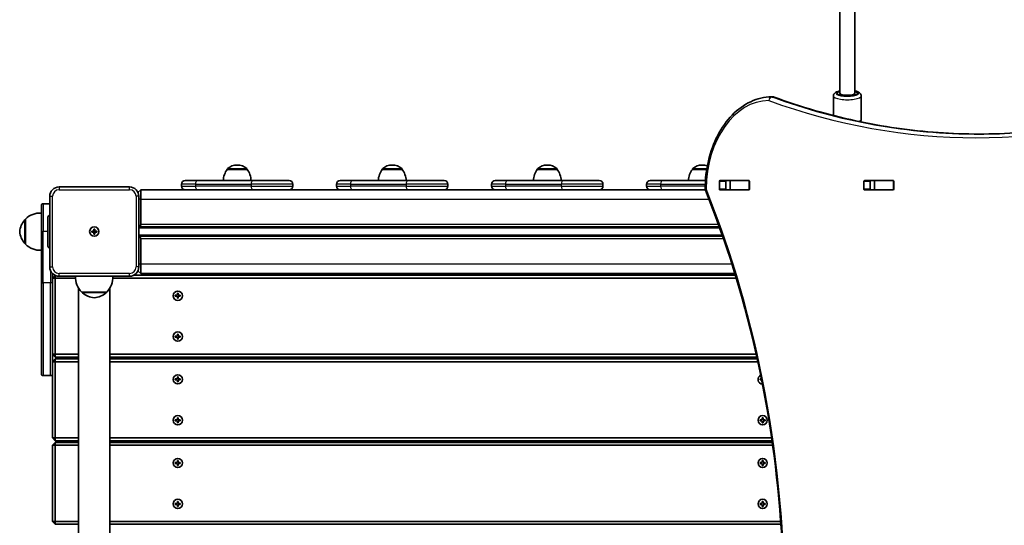
# Model space of a CAD drawing. Units: millimetres. Extents: x -4698 to 4997, y -4174 to 4368.
# Drawn here: x -188 to 873, y -1325 to -781 of the extents above; entities that cross this region are included whole.
import ezdxf

# ---------------------------------------------------------------- set-up
doc = ezdxf.new("R2010")
doc.units = ezdxf.units.MM
doc.layers.add('Widoczne (ISO)', color=7, linetype='Continuous', lineweight=35)
doc.layers.add('Widoczne wąskie (ISO)', color=7, linetype='Continuous', lineweight=25)

msp = doc.modelspace()

# ---------------------------------------------------------------- linework, layer by layer
at = {"layer": 'Widoczne (ISO)'}
for p, q in [((711.6, -719.4), (711.6, -860.2)), ((695.6, -721.8), (695.6, -860.2)), ((623.3, -864), (621.9, -864)), ((688.6, -884.1), (688.6, -863.1)), ((692.6, -860.4), (692.6, -859.9)), ((699.6, -862.3), (699.6, -862)), ((707.6, -862.3), (699.6, -862.3)), ((699.6, -862.3), (707.6, -862.3)), ((714.6, -859.9), (714.6, -860.4)), ((718.6, -888.1), (718.6, -863.1)), ((57, -942), (35.7, -942)), ((35.7, -942), (35.7, -942)), ((46.6, -937.4), (46.1, -937.4)), ((57, -942), (57, -942)), ((224, -942), (202.7, -942)), ((202.7, -942), (202.7, -942)), ((213.6, -937.4), (213.1, -937.4)), ((224, -942), (224, -942)), ((391, -942), (369.7, -942)), ((369.7, -942), (369.7, -942)), ((380.6, -937.4), (380.1, -937.4)), ((391, -942), (391, -942)), ((552.1, -942), (536.7, -942)), ((536.7, -942), (536.7, -942)), ((547.6, -937.4), (547.1, -937.4)), ((-9.6, -954), (3.4, -954)), ((63.4, -954), (3.4, -954)), ((63.4, -954), (102.4, -954)), ((157.4, -954), (170.4, -954)), ((230.4, -954), (170.4, -954)), ((230.4, -954), (269.4, -954)), ((324.4, -954), (337.4, -954)), ((397.4, -954), (337.4, -954)), ((397.4, -954), (436.4, -954)), ((491.4, -954), (504.4, -954)), ((550.8, -954), (504.4, -954)), ((566.5, -953.9), (597.5, -953.9)), ((573.2, -954), (573.4, -954)), ((577.4, -954), (573.4, -954)), ((577.4, -954), (577.7, -954)), ((577.4, -954), (577.4, -964)), ((597.4, -954), (577.7, -954)), ((597.4, -954), (597.8, -954)), ((722.1, -953.9), (753, -953.9)), ((733, -954), (728.8, -954)), ((733, -954), (733.3, -954)), ((733, -954), (733, -964)), ((753, -954), (733.3, -954)), ((753, -954), (753.4, -954)), ((-69.6, -961), (-145.6, -961)), ((-57.6, -964), (-60.5, -966.9)), ((-6.9, -964), (-57.6, -964)), ((-57.6, -964), (-57.6, -974)), ((-13.6, -958), (-13.6, -960)), ((3.4, -964), (-6.9, -964)), ((3.4, -964), (63.4, -964)), ((102.4, -964), (63.4, -964)), ((160.1, -964), (102.4, -964)), ((106.4, -958), (106.4, -960)), ((153.4, -958), (153.4, -960)), ((170.4, -964), (160.1, -964)), ((170.4, -964), (230.4, -964)), ((269.4, -964), (230.4, -964)), ((327.1, -964), (269.4, -964)), ((273.4, -958), (273.4, -960)), ((320.4, -958), (320.4, -960)), ((337.4, -964), (327.1, -964)), ((337.4, -964), (397.4, -964)), ((436.4, -964), (397.4, -964)), ((494.1, -964), (436.4, -964)), ((440.4, -958), (440.4, -960)), ((487.4, -958), (487.4, -960)), ((504.4, -964), (494.1, -964)), ((504.4, -964), (550.5, -964)), ((565.8, -963.2), (565.8, -954.9)), ((597.5, -964.2), (566.5, -964.2)), ((572.9, -954.9), (572.9, -963.2)), ((573.4, -964), (573.2, -964)), ((577.4, -964), (573.4, -964)), ((577.7, -964), (577.4, -964)), ((597.4, -964), (577.7, -964)), ((597.8, -964), (597.4, -964)), ((598.2, -954.9), (598.2, -963.2)), ((721.3, -963.2), (721.3, -954.9)), ((753, -964.2), (722.1, -964.2)), ((728.4, -954.9), (728.4, -963.2)), ((733, -964), (728.8, -964)), ((733.3, -964), (733, -964)), ((753, -964), (733.3, -964)), ((753.4, -964), (753, -964)), ((753.7, -954.9), (753.7, -963.2)), ((-155.6, -971), (-155.6, -1047)), ((-59.6, -1047), (-59.6, -971)), ((-57.6, -1001.5), (-57.6, -974)), ((-164.6, -1009), (-164.6, -981)), ((-155.6, -979), (-162.6, -979)), ((-181.6, -996), (-181.7, -996)), ((-181.6, -995.5), (-181.6, -1022.5)), ((-157.6, -1024.5), (-157.6, -993.5)), ((-108.1, -1008.5), (-108.1, -1006.3)), ((-108.1, -1006.3), (-107.1, -1006.3)), ((-107.1, -1006.3), (-107.1, -1008.5)), ((-59.6, -1004), (565.8, -1004)), ((-164.6, -1009), (-164.6, -1064)), ((-110.4, -1008.5), (-108.1, -1008.5)), ((-110.4, -1009.5), (-110.4, -1008.5)), ((-108.1, -1009.5), (-110.4, -1009.5)), ((-108.1, -1009.5), (-108.1, -1008.5)), ((-108.1, -1008.5), (-107.1, -1008.5)), ((-108.1, -1011.8), (-108.1, -1009.5)), ((-108.1, -1009.5), (-107.1, -1009.5)), ((-107.1, -1011.8), (-108.1, -1011.8)), ((-107.1, -1008.5), (-104.9, -1008.5)), ((-107.1, -1008.5), (-107.1, -1009.5)), ((-104.9, -1009.5), (-107.1, -1009.5)), ((-107.1, -1009.5), (-107.1, -1011.8)), ((-104.9, -1008.5), (-104.9, -1009.5)), ((569.3, -1014), (-59.6, -1014)), ((-57.6, -1044), (-57.6, -1016.5)), ((-181.6, -1022), (-181.7, -1022)), ((-57.6, -1044), (-57.6, -1054)), ((-152.6, -1064), (-152.6, -1054.2)), ((-149.8, -1056.2), (-152.6, -1059)), ((-152.6, -1059), (-149.6, -1059)), ((-149.6, -1056.2), (-149.6, -1059)), ((-149.6, -1059), (-127.7, -1059)), ((-149.6, -1141), (-149.6, -1059)), ((-145.6, -1057), (-69.6, -1057)), ((-87.6, -1059), (584, -1059)), ((583, -1056), (-65.3, -1056)), ((-57.6, -1054), (-60.5, -1051.2)), ((-57.6, -1054), (582.4, -1054)), ((-164.6, -1162), (-164.6, -1064)), ((-152.6, -1064), (-152.6, -1162)), ((-124.5, -1408.5), (-124.5, -1069.8)), ((-90.8, -1394), (-90.8, -1069.8)), ((-121.1, -1074), (-94.1, -1074)), ((-120.6, -1074), (-120.6, -1074.1)), ((-94.6, -1074), (-94.6, -1074.1)), ((-20.4, -1077.5), (-18.1, -1077.5)), ((-20.4, -1078.5), (-20.4, -1077.5)), ((-18.1, -1078.5), (-20.4, -1078.5)), ((-18.1, -1077.5), (-18.1, -1075.3)), ((-18.1, -1075.3), (-17.1, -1075.3)), ((-18.1, -1080.8), (-18.1, -1078.5)), ((-17.1, -1080.8), (-18.1, -1080.8)), ((-17.1, -1075.3), (-17.1, -1077.5)), ((-17.1, -1077.5), (-14.9, -1077.5)), ((-14.9, -1078.5), (-17.1, -1078.5)), ((-17.1, -1078.5), (-17.1, -1080.8)), ((-14.9, -1077.5), (-14.9, -1078.5)), ((-20.4, -1121.5), (-18.1, -1121.5)), ((-20.4, -1122.5), (-20.4, -1121.5)), ((-18.1, -1122.5), (-20.4, -1122.5)), ((-18.1, -1121.5), (-18.1, -1119.3)), ((-18.1, -1119.3), (-17.1, -1119.3)), ((-18.1, -1124.8), (-18.1, -1122.5)), ((-17.1, -1119.3), (-17.1, -1121.5)), ((-17.1, -1121.5), (-14.9, -1121.5)), ((-14.9, -1122.5), (-17.1, -1122.5)), ((-17.1, -1122.5), (-17.1, -1124.8)), ((-14.9, -1121.5), (-14.9, -1122.5)), ((-17.1, -1124.8), (-18.1, -1124.8)), ((-152.6, -1141), (-149.6, -1141)), ((-152.6, -1141), (-149.6, -1144)), ((-149.6, -1144), (-149.6, -1141)), ((-124.5, -1141), (-149.6, -1141)), ((-149.6, -1144), (-124.5, -1144)), ((605.4, -1141), (-90.8, -1141)), ((-90.8, -1144), (606.1, -1144)), ((-149.6, -1146), (-152.6, -1149)), ((-152.6, -1149), (-149.6, -1149)), ((-149.6, -1146), (-149.6, -1149)), ((-124.5, -1146), (-149.6, -1146)), ((-149.6, -1149), (-124.5, -1149)), ((-149.6, -1231), (-149.6, -1149)), ((606.5, -1146), (-90.8, -1146)), ((-90.8, -1149), (607.2, -1149)), ((-154.6, -1164), (-162.6, -1164)), ((-152.6, -1162), (-152.6, -1231)), ((-18.1, -1167.5), (-18.1, -1165.3)), ((-18.1, -1165.3), (-17.1, -1165.3)), ((-17.1, -1165.3), (-17.1, -1167.5)), ((-20.4, -1167.5), (-18.1, -1167.5)), ((-20.4, -1168.5), (-20.4, -1167.5)), ((-18.1, -1168.5), (-20.4, -1168.5)), ((-18.1, -1170.8), (-18.1, -1168.5)), ((-17.1, -1170.8), (-18.1, -1170.8)), ((-17.1, -1167.5), (-14.9, -1167.5)), ((-14.9, -1168.5), (-17.1, -1168.5)), ((-17.1, -1168.5), (-17.1, -1170.8)), ((-14.9, -1167.5), (-14.9, -1168.5)), ((609.6, -1167.5), (611.1, -1167.5)), ((609.6, -1168.5), (609.6, -1167.5)), ((611.2, -1168.5), (609.6, -1168.5)), ((-20.4, -1211.5), (-18.1, -1211.5)), ((-20.4, -1212.5), (-20.4, -1211.5)), ((-18.1, -1212.5), (-20.4, -1212.5)), ((-18.1, -1211.5), (-18.1, -1209.3)), ((-18.1, -1209.3), (-17.1, -1209.3)), ((-18.1, -1214.8), (-18.1, -1212.5)), ((-17.1, -1214.8), (-18.1, -1214.8)), ((-17.1, -1209.3), (-17.1, -1211.5)), ((-17.1, -1211.5), (-14.9, -1211.5)), ((-14.9, -1212.5), (-17.1, -1212.5)), ((-17.1, -1212.5), (-17.1, -1214.8)), ((-14.9, -1211.5), (-14.9, -1212.5)), ((609.6, -1211.5), (611.9, -1211.5)), ((609.6, -1212.5), (609.6, -1211.5)), ((611.9, -1212.5), (609.6, -1212.5)), ((611.9, -1211.5), (611.9, -1209.3)), ((611.9, -1209.3), (612.9, -1209.3)), ((611.9, -1214.8), (611.9, -1212.5)), ((612.9, -1214.8), (611.9, -1214.8)), ((612.9, -1209.3), (612.9, -1211.5)), ((612.9, -1211.5), (615.1, -1211.5)), ((615.1, -1212.5), (612.9, -1212.5)), ((612.9, -1212.5), (612.9, -1214.8)), ((615.1, -1211.5), (615.1, -1212.5)), ((-152.6, -1231), (-149.6, -1231)), ((-152.6, -1231), (-149.6, -1234)), ((-149.6, -1236), (-152.6, -1239)), ((-152.6, -1239), (-149.6, -1239)), ((-152.6, -1239), (-152.6, -1321)), ((-149.6, -1234), (-149.6, -1231)), ((-124.5, -1231), (-149.6, -1231)), ((-149.6, -1234), (-124.5, -1234)), ((-149.6, -1236), (-149.6, -1239)), ((-124.5, -1236), (-149.6, -1236)), ((-149.6, -1239), (-124.5, -1239)), ((-149.6, -1321), (-149.6, -1239)), ((622, -1231), (-90.8, -1231)), ((-90.8, -1234), (622.5, -1234)), ((622.7, -1236), (-90.8, -1236)), ((-90.8, -1239), (623.2, -1239)), ((-20.4, -1257.5), (-18.1, -1257.5)), ((-20.4, -1258.5), (-20.4, -1257.5)), ((-18.1, -1258.5), (-20.4, -1258.5)), ((-18.1, -1257.5), (-18.1, -1255.3)), ((-18.1, -1255.3), (-17.1, -1255.3)), ((-18.1, -1260.8), (-18.1, -1258.5)), ((-17.1, -1260.8), (-18.1, -1260.8)), ((-17.1, -1255.3), (-17.1, -1257.5)), ((-17.1, -1257.5), (-14.9, -1257.5)), ((-14.9, -1258.5), (-17.1, -1258.5)), ((-17.1, -1258.5), (-17.1, -1260.8)), ((-14.9, -1257.5), (-14.9, -1258.5)), ((609.6, -1257.5), (611.9, -1257.5)), ((609.6, -1258.5), (609.6, -1257.5)), ((611.9, -1258.5), (609.6, -1258.5)), ((611.9, -1257.5), (611.9, -1255.3)), ((611.9, -1255.3), (612.9, -1255.3)), ((611.9, -1260.8), (611.9, -1258.5)), ((612.9, -1260.8), (611.9, -1260.8)), ((612.9, -1255.3), (612.9, -1257.5)), ((612.9, -1257.5), (615.1, -1257.5)), ((615.1, -1258.5), (612.9, -1258.5)), ((612.9, -1258.5), (612.9, -1260.8)), ((615.1, -1257.5), (615.1, -1258.5)), ((-20.4, -1301.5), (-18.1, -1301.5)), ((-20.4, -1302.5), (-20.4, -1301.5)), ((-18.1, -1302.5), (-20.4, -1302.5)), ((-18.1, -1301.5), (-18.1, -1299.3)), ((-18.1, -1299.3), (-17.1, -1299.3)), ((-18.1, -1304.8), (-18.1, -1302.5)), ((-17.1, -1299.3), (-17.1, -1301.5)), ((-17.1, -1301.5), (-14.9, -1301.5)), ((-14.9, -1302.5), (-17.1, -1302.5)), ((-17.1, -1302.5), (-17.1, -1304.8)), ((-14.9, -1301.5), (-14.9, -1302.5)), ((609.6, -1301.5), (611.9, -1301.5)), ((609.6, -1302.5), (609.6, -1301.5)), ((611.9, -1302.5), (609.6, -1302.5)), ((611.9, -1301.5), (611.9, -1299.3)), ((611.9, -1299.3), (612.9, -1299.3)), ((611.9, -1304.8), (611.9, -1302.5)), ((612.9, -1299.3), (612.9, -1301.5)), ((612.9, -1301.5), (615.1, -1301.5)), ((615.1, -1302.5), (612.9, -1302.5)), ((612.9, -1302.5), (612.9, -1304.8)), ((615.1, -1301.5), (615.1, -1302.5)), ((-17.1, -1304.8), (-18.1, -1304.8)), ((612.9, -1304.8), (611.9, -1304.8)), ((-152.6, -1321), (-149.6, -1321)), ((-152.6, -1321), (-149.6, -1324)), ((-149.6, -1324), (-149.6, -1321)), ((-124.5, -1321), (-149.6, -1321)), ((-149.6, -1324), (-124.5, -1324)), ((631.9, -1321), (-90.8, -1321)), ((-90.8, -1324), (632.1, -1324))]:
    msp.add_line(p, q, dxfattribs=at)
for centre in [(-107.6, -1009), (-107.6, -1009), (-17.6, -1078), (-17.6, -1122), (-17.6, -1168), (-17.6, -1212), (612.4, -1212), (-17.6, -1258), (612.4, -1258), (-17.6, -1302), (612.4, -1302)]:
    msp.add_circle(centre, 5, dxfattribs=at)
for centre, radius, start, end in [((621.9, -868), 4, 90, 90.4241), ((623.3, -868), 4, 69.9763, 90), ((53.3, -955.2), 22, 143.2109, 176.938), ((36.7, -942), 1, 131.9592, 180), ((46.1, -952.4), 15, 90, 131.9592), ((46.6, -952.4), 15, 48.0408, 90), ((56, -942), 1, 0, 48.0408), ((39.4, -955.2), 22, 3.062, 36.7891), ((220.3, -955.2), 22, 143.2109, 176.938), ((203.7, -942), 1, 131.9592, 180), ((213.1, -952.4), 15, 90, 131.9592), ((213.6, -952.4), 15, 48.0408, 90), ((223, -942), 1, 0, 48.0408), ((206.4, -955.2), 22, 3.062, 36.7891), ((387.3, -955.2), 22, 143.2109, 176.938), ((370.7, -942), 1, 131.9592, 180), ((380.1, -952.4), 15, 90, 131.9592), ((380.6, -952.4), 15, 48.0408, 90), ((390, -942), 1, 0, 48.0408), ((373.4, -955.2), 22, 3.062, 36.7891), ((554.3, -955.2), 22, 143.2109, 176.938), ((537.7, -942), 1, 131.9592, 180), ((547.1, -952.4), 15, 90, 131.9592), ((547.6, -952.4), 15, 69.8655, 90), ((-9.6, -958), 4, 90, 180), ((102.4, -958), 4, 0, 90), ((157.4, -958), 4, 90, 180), ((269.4, -958), 4, 0, 90), ((324.4, -958), 4, 90, 180), ((436.4, -958), 4, 0, 90), ((491.4, -958), 4, 90, 180), ((-145.6, -971), 10, 90, 180), ((-69.6, -971), 10, 0, 90), ((-9.6, -960), 4, 180, 270), ((102.4, -960), 4, 270, 0), ((157.4, -960), 4, 180, 270), ((269.4, -960), 4, 270, 0), ((324.4, -960), 4, 180, 270), ((436.4, -960), 4, 270, 0), ((491.4, -960), 4, 180, 270), ((554.4, -963), 4, 179.5546, 202.0419), ((-162.6, -981), 2, 90, 180), ((-166, -1011), 22, 138.2569, 174.8321), ((-181.7, -997), 1, 90, 138.2569), ((-166, -1011), 22, 86.4906, 135.3584), ((-155.6, -993.5), 2, 90, 180), ((-60.1, -1001.5), 2.5, 281.537, 0), ((-166, -1007.1), 22, 185.1679, 221.7431), ((-60.1, -1016.5), 2.5, 0, 78.463), ((-181.7, -1021), 1, 221.7431, 270), ((-166, -1007.1), 22, 224.6416, 273.5094), ((-155.6, -1024.5), 2, 180, 270), ((-145.6, -1047), 10, 180, 270), ((-69.6, -1047), 10, 270, 0), ((-105.7, -1058.4), 22, 176.4906, 225.3584), ((-109.6, -1058.4), 22, 314.6416, 3.5094), ((-119.6, -1074.1), 1, 180, 228.2569), ((-105.7, -1058.4), 22, 228.2569, 264.8321), ((-109.6, -1058.4), 22, 275.1679, 311.7431), ((-95.6, -1074.1), 1, 311.7431, 0), ((-162.6, -1162), 2, 180, 270), ((-154.6, -1162), 2, 270, 0), ((612.4, -1168), 5, 115.0458, 267.5254)]:
    msp.add_arc(centre, radius, start, end, dxfattribs=at)
for centre, major_axis, ratio, start_param, end_param in [((699.6, -859.9), (-7, 0), 0.263396, 5.320635, 6.283185), ((707.6, -860.2), (8, 0), 0.263396, 4.712389, 7.330383), ((707.6, -859.9), (7, 0), 0.263396, 0, 0.962551), ((699.6, -860.4), (-7, 0), 0.263396, 0, 1.570796), ((703.6, -860.2), (8, 0), 0.263396, 3.141593, 6.283185), ((699.6, -860.2), (-8, 0), 0.263396, 1.570796, 1.823477), ((707.6, -860.4), (7, 0), 0.263396, 4.712389, 6.283185), ((566.5, -954.9), (0, 1), 0.707107, 0, 1.570796), ((573.6, -954.9), (0, 1), 0.707107, 0, 1.570796), ((590.7, -954.9), (0, 1), 0.707107, 5.777825, 6.283185), ((597.5, -954.9), (0, 1), 0.707107, 4.712389, 6.283185), ((722.1, -954.9), (0, 1), 0.707107, 0, 1.570796), ((729.1, -954.9), (0, 1), 0.707107, 0, 1.570796), ((746.2, -954.9), (0, 1), 0.707107, 5.777825, 6.283185), ((753, -954.9), (0, 1), 0.707107, 4.712389, 6.283185), ((566.5, -963.2), (0, -1), 0.707107, 4.712389, 6.283185), ((573.6, -963.2), (0, -1), 0.707107, 4.712389, 6.283185), ((590.7, -963.2), (0, -1), 0.707107, 0, 0.505361), ((597.5, -963.2), (0, -1), 0.707107, 0, 1.570796), ((722.1, -963.2), (0, -1), 0.707107, 4.712389, 6.283185), ((729.1, -963.2), (0, -1), 0.707107, 4.712389, 6.283185), ((746.2, -963.2), (0, -1), 0.707107, 0, 0.505361), ((753, -963.2), (0, -1), 0.707107, 0, 1.570796)]:
    msp.add_ellipse(centre, major_axis=major_axis, ratio=ratio, start_param=start_param, end_param=end_param, dxfattribs=at)
for points, knots in [([(695.6, -857.6), (695.6, -857.6), (695.5, -857.6), (694.2, -857.9), (693, -858.3), (691.3, -859), (690.7, -859.4), (689.8, -860.1), (689.5, -860.5), (688.9, -861.4), (688.7, -862.1), (688.6, -862.9), (688.6, -863), (688.6, -863.1)], [6.9471025, 6.9471025, 6.9471025, 6.9471025, 6.9594216, 6.9594216, 7.3296265, 7.3296265, 7.5565422, 7.5565422, 7.6861972, 7.6861972, 7.835241, 7.835241, 7.8539816, 7.8539816, 7.8539816, 7.8539816]), ([(718.6, -863.1), (718.6, -862.5), (718.5, -862), (718.1, -861.1), (717.8, -860.7), (717, -859.8), (716.6, -859.5), (714.9, -858.5), (713.7, -858.1), (712.1, -857.7), (711.8, -857.7), (711.6, -857.6)], [4.712389, 4.712389, 4.712389, 4.712389, 4.8200971, 4.8200971, 4.9441342, 4.9441342, 5.1366047, 5.1366047, 5.5511688, 5.5511688, 5.6192681, 5.6192681, 5.6192681, 5.6192681]), ([(550.4, -963), (550.5, -952.7), (551.7, -942.5), (556.3, -923), (559.7, -913.8), (568.3, -897.1), (573.6, -889.7), (585.6, -877.4), (592.3, -872.5), (606.7, -865.9), (614.3, -864.1), (621.9, -864)], [4.723382, 4.723382, 4.723382, 4.723382, 5.034296, 5.034296, 5.34521, 5.34521, 5.656124, 5.656124, 5.967038, 5.967038, 6.277952, 6.277952, 6.277952, 6.277952]), ([(845.7, -904), (831, -904), (816.3, -903.5), (786.7, -901.4), (771.8, -899.8), (742.1, -895.5), (727.3, -892.9), (697.7, -886.5), (683, -882.8), (653.7, -874.3), (639.2, -869.6), (624.7, -864.3)], [3.1423886, 3.1423886, 3.1423886, 3.1423886, 3.1920347, 3.1920347, 3.2424767, 3.2424767, 3.2929187, 3.2929187, 3.3433607, 3.3433607, 3.3938027, 3.3938027, 3.3938027, 3.3938027]), ([(845, -904), (860, -904), (874.9, -903.5), (904.7, -901.4), (919.6, -899.8), (949.3, -895.5), (964.2, -892.9), (993.7, -886.5), (1008.4, -882.8), (1037.7, -874.3), (1052.3, -869.6), (1066.7, -864.3)], [3.1415927, 3.1415927, 3.1415927, 3.1415927, 3.1920338, 3.1920338, 3.2424749, 3.2424749, 3.292916, 3.292916, 3.3433572, 3.3433572, 3.3937983, 3.3937983, 3.3937983, 3.3937983]), ([(718.6, -888.1), (718.6, -888.7), (718.5, -889.2), (718.1, -890.1), (717.9, -890.5), (717.6, -890.8)], [1.5707963, 1.5707963, 1.5707963, 1.5707963, 1.6785044, 1.6785044, 1.7905323, 1.7905323, 1.7905323, 1.7905323]), ([(550.7, -1863.6), (572.7, -1809.2), (590.7, -1751.5), (618, -1632.1), (627.2, -1570.4), (636.4, -1445.6), (636.4, -1382.5), (627.2, -1257.7), (618, -1196), (590.7, -1076.6), (572.7, -1018.9), (550.7, -964.5)], [4.192373, 4.192373, 4.192373, 4.192373, 4.40038, 4.40038, 4.608386, 4.608386, 4.816392, 4.816392, 5.024398, 5.024398, 5.232405, 5.232405, 5.232405, 5.232405])]:
    msp.add_open_spline(points, degree=3, knots=knots, dxfattribs=at)
for points in [[(573.2, -954.1), (573.3, -954), (573.3, -954), (573.4, -954)], [(573.4, -964), (573.3, -964), (573.3, -964), (573.2, -964)]]:
    msp.add_open_spline(points, degree=3, dxfattribs=at)
at = {"layer": 'Widoczne wąskie (ISO)'}
for p, q in [((622.6, -864.2), (624, -864.2)), ((699.6, -862.3), (699.6, -862)), ((57, -942), (35.7, -942)), ((36, -941.2), (56.7, -941.2)), ((224, -942), (202.7, -942)), ((203, -941.2), (223.7, -941.2)), ((391, -942), (369.7, -942)), ((370, -941.2), (390.7, -941.2)), ((552.2, -942), (536.7, -942)), ((537, -941.2), (552.3, -941.2)), ((577.7, -964), (577.7, -954)), ((597.4, -954), (597.4, -964)), ((733.3, -964), (733.3, -954)), ((753, -954), (753, -964)), ((-145.6, -961), (-145.6, -964)), ((-145.6, -964), (-69.6, -964)), ((-69.6, -964), (-69.6, -961)), ((1.4, -958), (-13.6, -958)), ((-13.6, -960), (1.4, -960)), ((1.4, -958), (61.4, -958)), ((1.4, -958), (1.4, -960)), ((61.4, -960), (1.4, -960)), ((106.4, -958), (61.4, -958)), ((61.4, -958), (61.4, -960)), ((61.4, -960), (106.4, -960)), ((168.4, -958), (153.4, -958)), ((153.4, -960), (168.4, -960)), ((168.4, -958), (228.4, -958)), ((168.4, -958), (168.4, -960)), ((228.4, -960), (168.4, -960)), ((273.4, -958), (228.4, -958)), ((228.4, -958), (228.4, -960)), ((228.4, -960), (273.4, -960)), ((335.4, -958), (320.4, -958)), ((320.4, -960), (335.4, -960)), ((335.4, -958), (395.4, -958)), ((335.4, -958), (335.4, -960)), ((395.4, -960), (335.4, -960)), ((440.4, -958), (395.4, -958)), ((395.4, -958), (395.4, -960)), ((395.4, -960), (440.4, -960)), ((502.4, -958), (487.4, -958)), ((487.4, -960), (502.4, -960)), ((502.4, -958), (550.5, -958)), ((502.4, -958), (502.4, -960)), ((550.5, -960), (502.4, -960)), ((565.8, -954.9), (572.9, -954.9)), ((572.9, -963.2), (565.8, -963.2)), ((721.3, -954.9), (728.4, -954.9)), ((728.4, -963.2), (721.3, -963.2)), ((-155.6, -971), (-152.6, -971)), ((-152.6, -1047), (-152.6, -971)), ((-62.6, -971), (-62.6, -1047)), ((-59.6, -971), (-62.6, -971)), ((-57.6, -974), (-59.6, -974)), ((-57.6, -974), (554.5, -974)), ((-162.6, -979), (-162.6, -1009)), ((-182.5, -1021.7), (-182.5, -996.4)), ((-181.7, -996), (-181.7, -1022)), ((-59.6, -1005), (566.2, -1005)), ((564.9, -1001.5), (-57.6, -1001.5)), ((-164.6, -1009), (-162.6, -1009)), ((-162.6, -1064), (-162.6, -1009)), ((-157.6, -1009), (-162.6, -1009)), ((569, -1013), (-59.6, -1013)), ((-57.6, -1016.5), (570.2, -1016.5)), ((-155.6, -1047), (-152.6, -1047)), ((-59.6, -1047), (-62.6, -1047)), ((-57.6, -1044), (-59.6, -1044)), ((579.3, -1044), (-57.6, -1044)), ((-154.6, -1051.4), (-154.6, -1064)), ((-69.6, -1054), (-145.6, -1054)), ((-145.6, -1057), (-145.6, -1054)), ((-69.6, -1057), (-69.6, -1054)), ((-164.6, -1064), (-162.6, -1064)), ((-162.6, -1064), (-162.6, -1164)), ((-154.6, -1064), (-162.6, -1064)), ((-152.6, -1064), (-154.6, -1064)), ((-154.6, -1164), (-154.6, -1064)), ((-120.6, -1074.1), (-94.6, -1074.1)), ((-95, -1074.9), (-120.3, -1074.9)), ((-20.2, -1077.5), (-20.2, -1078.5)), ((-17.1, -1075.5), (-18.1, -1075.5)), ((-18.1, -1080.6), (-17.1, -1080.6)), ((-15.1, -1078.5), (-15.1, -1077.5)), ((-20.2, -1121.5), (-20.2, -1122.5)), ((-17.1, -1119.5), (-18.1, -1119.5)), ((-15.1, -1122.5), (-15.1, -1121.5)), ((-18.1, -1124.6), (-17.1, -1124.6)), ((-17.1, -1165.5), (-18.1, -1165.5)), ((-20.2, -1167.5), (-20.2, -1168.5)), ((-18.1, -1170.6), (-17.1, -1170.6)), ((-15.1, -1168.5), (-15.1, -1167.5)), ((609.8, -1167.5), (609.8, -1168.5)), ((-20.2, -1211.5), (-20.2, -1212.5)), ((-17.1, -1209.5), (-18.1, -1209.5)), ((-18.1, -1214.6), (-17.1, -1214.6)), ((-15.1, -1212.5), (-15.1, -1211.5)), ((609.8, -1211.5), (609.8, -1212.5)), ((612.9, -1209.5), (611.9, -1209.5)), ((611.9, -1214.6), (612.9, -1214.6)), ((614.9, -1212.5), (614.9, -1211.5)), ((-20.2, -1257.5), (-20.2, -1258.5)), ((-17.1, -1255.5), (-18.1, -1255.5)), ((-18.1, -1260.6), (-17.1, -1260.6)), ((-15.1, -1258.5), (-15.1, -1257.5)), ((609.8, -1257.5), (609.8, -1258.5)), ((612.9, -1255.5), (611.9, -1255.5)), ((611.9, -1260.6), (612.9, -1260.6)), ((614.9, -1258.5), (614.9, -1257.5)), ((-20.2, -1301.5), (-20.2, -1302.5)), ((-17.1, -1299.5), (-18.1, -1299.5)), ((-18.1, -1304.6), (-17.1, -1304.6)), ((-15.1, -1302.5), (-15.1, -1301.5)), ((609.8, -1301.5), (609.8, -1302.5)), ((612.9, -1299.5), (611.9, -1299.5)), ((611.9, -1304.6), (612.9, -1304.6)), ((614.9, -1302.5), (614.9, -1301.5))]:
    msp.add_line(p, q, dxfattribs=at)
for centre, start, end in [((-145.6, -971), 90, 180), ((-69.6, -971), 0, 90), ((-145.6, -1047), 180, 270), ((-69.6, -1047), 270, 0)]:
    msp.add_arc(centre, 7, start, end, dxfattribs=at)
for centre, major_axis, ratio, start_param, end_param in [((703.6, -860.2), (12, 0), 0.263396, 2.300524, 7.124254), ((619.4, -964), (0, 96), 0.707107, 0.005234, 1.559804), ((621.9, -868), (-0.03, 4), 0.707097, 0, 1.565563), ((621.9, -868), (1.37, 3.76), 0.684736, 0.24455, 1.815346), ((842.2, 356.3), (0, -1264.3), 0.707107, 6.030975, 6.535391), ((621.9, -868), (0, 4), 0.707107, 6.030975, 6.283185), ((845, 356.3), (0, -1260.3), 0.707107, 6.030975, 6.283185), ((623.3, -868), (0, 4), 0.707107, 6.030975, 6.283185), ((623.3, -868), (1.37, 3.76), 0.684736, 0, 0.24455), ((846.4, 356.3), (0, -1260.3), 0.707107, 6.030975, 6.282391), ((703.6, -863.1), (-15, 0), 0.263396, 0, 3.141593), ((703.6, -888.1), (15, 0), 0.263396, 5.6712, 6.283185), ((3.4, -958), (0, 4), 0.5, 0, 1.570796), ((63.4, -958), (0, 4), 0.5, 0, 1.570796), ((170.4, -958), (0, 4), 0.5, 0, 1.570796), ((230.4, -958), (0, 4), 0.5, 0, 1.570796), ((337.4, -958), (0, 4), 0.5, 0, 1.570796), ((397.4, -958), (0, 4), 0.5, 0, 1.570796), ((504.4, -958), (0, 4), 0.5, 0, 1.570796), ((3.4, -960), (0, -4), 0.5, 4.712389, 6.283185), ((63.4, -960), (0, -4), 0.5, 4.712389, 6.283185), ((170.4, -960), (0, -4), 0.5, 4.712389, 6.283185), ((230.4, -960), (0, -4), 0.5, 4.712389, 6.283185), ((337.4, -960), (0, -4), 0.5, 4.712389, 6.283185), ((397.4, -960), (0, -4), 0.5, 4.712389, 6.283185), ((504.4, -960), (0, -4), 0.5, 4.712389, 6.283185), ((554.4, -963), (-4, 0.03), 0.007773, 0, 0.785428), ((554.4, -963), (-3.71, -1.5), 0.351357, 5.427133, 6.283185), ((-5.5, -1414), (0, 907.7), 0.707107, 4.192373, 5.232405)]:
    msp.add_ellipse(centre, major_axis=major_axis, ratio=ratio, start_param=start_param, end_param=end_param, dxfattribs=at)

doc.saveas('drawing.dxf')
